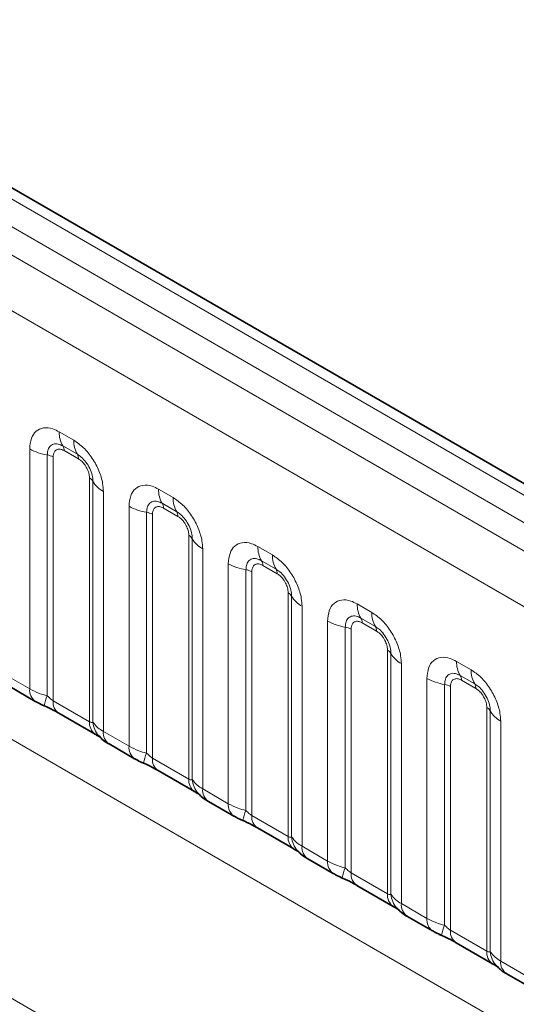
# Model space of a CAD drawing. Units: millimetres. Extents: x 75 to 2081, y 25 to 1460.
# Drawn here: x 1872 to 1890, y 1252 to 1288 of the extents above; entities that cross this region are included whole.
import ezdxf

# ---------------------------------------------------------------- set-up
doc = ezdxf.new("R2010")
doc.units = ezdxf.units.MM
doc.header["$LTSCALE"] = 5

msp = doc.modelspace()

# ---------------------------------------------------------------- linework, layer by layer
at = {"color": 8, "linetype": 'Continuous', "lineweight": 18}
for p, q in [((1990.6371413, 1212.9664891), (1638.1599456, 1416.4472429)), ((1989.7533254, 1212.4562745), (1637.260568, 1415.9460119)), ((1636.3767522, 1415.4178273), (1988.8539478, 1211.9370734)), ((1987.9731899, 1210.4132824), (1635.5051697, 1413.8887393)), ((1635.5082551, 1398.1774937), (1987.9701044, 1194.7055991)), ((1873.3807827, 1273.133488), (1873.9119743, 1272.8268376)), ((1835.8816832, 1273.0193621), (1979.75499, 1189.9630701)), ((1872.2956397, 1263.7138772), (1872.2956397, 1272.5068446)), ((1874.0445568, 1272.3104167), (1873.5133652, 1272.6170671)), ((1874.088751, 1272.1382764), (1873.5575594, 1272.4449267)), ((1872.9417121, 1272.2869515), (1872.9417121, 1263.4632653)), ((1873.1570696, 1272.2136537), (1873.1570696, 1263.2812201)), ((1874.4892408, 1262.512174), (1874.4892408, 1271.4446077)), ((1874.6162099, 1262.4965983), (1874.6162099, 1271.3202844)), ((1874.9971173, 1270.9473148), (1874.9971173, 1262.1543474)), ((1877.0223826, 1271.0312371), (1877.5535742, 1270.7245867)), ((1875.9372396, 1261.6116263), (1875.9372396, 1270.4045937)), ((1877.6861567, 1270.2081658), (1877.1549651, 1270.5148162)), ((1877.7303509, 1270.0360255), (1877.1991593, 1270.3426759)), ((1876.583312, 1270.1847006), (1876.583312, 1261.3610144)), ((1876.7986695, 1270.1114029), (1876.7986695, 1261.1789692)), ((1878.1308407, 1260.4099232), (1878.1308407, 1269.3423568)), ((1878.2578098, 1260.3943474), (1878.2578098, 1269.2180336)), ((1878.6387172, 1268.8450639), (1878.6387172, 1260.0520965)), ((1880.6639825, 1268.9289862), (1881.1951741, 1268.6223358)), ((1881.3277566, 1268.1059149), (1880.796565, 1268.4125653)), ((1879.5788395, 1259.5093754), (1879.5788395, 1268.3023428)), ((1880.2249119, 1268.0824497), (1880.2249119, 1259.2587635)), ((1881.3719508, 1267.9337746), (1880.8407592, 1268.240425)), ((1880.4402694, 1268.009152), (1880.4402694, 1259.0767183)), ((1881.7724406, 1258.3076723), (1881.7724406, 1267.2401059)), ((1881.8994097, 1258.2920965), (1881.8994097, 1267.1157827)), ((1882.2803171, 1266.742813), (1882.2803171, 1257.9498456)), ((1884.3055824, 1266.8267353), (1884.836774, 1266.5200849)), ((1884.9693565, 1266.003664), (1884.438165, 1266.3103144)), ((1883.2204394, 1257.4071246), (1883.2204394, 1266.2000919)), ((1883.8665118, 1265.9801988), (1883.8665118, 1257.1565127)), ((1884.0818693, 1265.9069011), (1884.0818693, 1256.9744674)), ((1885.0135507, 1265.8315237), (1884.4823591, 1266.1381741)), ((1885.4140405, 1256.2054214), (1885.4140405, 1265.137855)), ((1885.5410097, 1256.1898456), (1885.5410097, 1265.0135318)), ((1885.921917, 1264.6405621), (1885.921917, 1255.8475947)), ((1887.9471824, 1264.7244844), (1888.4783739, 1264.417834)), ((1871.3555173, 1264.2565983), (1872.2956397, 1263.7138772)), ((1886.8620394, 1255.3048737), (1886.8620394, 1264.0978411)), ((1888.6109565, 1263.9014131), (1888.0797649, 1264.2080635)), ((1887.5081118, 1263.8779479), (1887.5081118, 1255.0542618)), ((1887.7234692, 1263.8046502), (1887.7234692, 1254.8722166)), ((1888.6551506, 1263.7292728), (1888.1239591, 1264.0359232)), ((1873.1570696, 1263.2812201), (1874.4892408, 1262.512174)), ((1889.0556405, 1254.1031705), (1889.0556405, 1263.0356041)), ((1889.1826096, 1254.0875948), (1889.1826096, 1262.9112809)), ((1889.563517, 1262.5383112), (1889.563517, 1253.7453438)), ((1874.9971173, 1262.1543474), (1875.9372396, 1261.6116263)), ((1876.7986695, 1261.1789692), (1878.1308407, 1260.4099232)), ((1878.6387172, 1260.0520965), (1879.5788395, 1259.5093754)), ((1880.4402694, 1259.0767183), (1881.7724406, 1258.3076723)), ((1882.2803171, 1257.9498456), (1883.2204394, 1257.4071246)), ((1884.0818693, 1256.9744674), (1885.4140405, 1256.2054214)), ((1885.921917, 1255.8475947), (1886.8620394, 1255.3048737)), ((1887.7234692, 1254.8722166), (1889.0556405, 1254.1031705)), ((1889.563517, 1253.7453438), (1890.5036393, 1253.2026228))]:
    msp.add_line(p, q, dxfattribs=at)
at = {"color": 7, "linetype": 'Continuous', "lineweight": 35}
for p, q in [((1991.2511453, 1213.025826), (1638.7804135, 1416.5028483)), ((1871.5626648, 1263.7987535), (1872.5027871, 1263.2560324)), ((1873.364217, 1262.8233753), (1874.6963882, 1262.0543292)), ((1875.2042647, 1261.6965026), (1876.144387, 1261.1537815)), ((1877.0058169, 1260.7211244), (1878.3379881, 1259.9520783)), ((1878.8458646, 1259.5942517), (1879.7859869, 1259.0515306)), ((1880.6474168, 1258.6188735), (1881.979588, 1257.8498275)), ((1882.4874645, 1257.4920008), (1883.4275868, 1256.9492797)), ((1884.2890167, 1256.5166226), (1885.6211879, 1255.7475766)), ((1886.1290645, 1255.3897499), (1887.0691868, 1254.8470289)), ((1887.9306167, 1254.4143718), (1889.2627879, 1253.6453257)), ((1889.7706644, 1253.287499), (1890.7107867, 1252.744778))]:
    msp.add_line(p, q, dxfattribs=at)
at = {"color": 8, "linetype": 'Continuous', "lineweight": 18}
for centre, radius, start, end in [((1874.3147563, 1273.0980406), 0.934646, 177.82647918, 210.97105718), ((1874.8459479, 1272.7913902), 0.934646, 177.82647918, 210.97105718), ((1873.2326959, 1274.2009624), 1.9360035, 241.05199143, 261.3556134), ((1873.2462348, 1272.4567425), 0.3115487, 357.82647918, 30.97105718), ((1872.8447175, 1271.6489478), 0.6453345, 61.05199143, 81.3556134), ((1873.7774264, 1272.1500922), 0.3115487, 357.82647918, 30.97105718), ((1874.3438596, 1271.1691351), 0.3114816, 29.02945263, 62.177058), ((1875.4332608, 1271.7737324), 0.9344449, 209.02945263, 242.177058), ((1877.9563562, 1270.9957897), 0.934646, 177.82647918, 210.97105718), ((1878.4875478, 1270.6891393), 0.934646, 177.82647918, 210.97105718), ((1876.8742958, 1272.0987115), 1.9360035, 241.05199143, 261.3556134), ((1876.8878348, 1270.3544917), 0.3115487, 357.82647918, 30.97105718), ((1877.4190263, 1270.0478413), 0.3115487, 357.82647918, 30.97105718), ((1876.4863174, 1269.5466969), 0.6453345, 61.05199143, 81.3556134), ((1877.9854595, 1269.0668842), 0.3114816, 29.02945263, 62.177058), ((1879.0748607, 1269.6714815), 0.9344449, 209.02945263, 242.177058), ((1881.5979561, 1268.8935388), 0.934646, 177.82647918, 210.97105718), ((1880.5294347, 1268.2522408), 0.3115487, 357.82647918, 30.97105718), ((1882.1291477, 1268.5868884), 0.934646, 177.82647918, 210.97105718), ((1880.5158957, 1269.9964606), 1.9360035, 241.05199143, 261.3556134), ((1880.1279173, 1267.444446), 0.6453345, 61.05199143, 81.3556134), ((1881.0606263, 1267.9455904), 0.3115487, 357.82647918, 30.97105718), ((1881.6270594, 1266.9646334), 0.3114816, 29.02945263, 62.177058), ((1882.7164607, 1267.5692306), 0.9344449, 209.02945263, 242.177058), ((1885.239556, 1266.7912879), 0.934646, 177.82647918, 210.97105718), ((1884.1710346, 1266.1499899), 0.3115487, 357.82647918, 30.97105718), ((1885.7707476, 1266.4846376), 0.934646, 177.82647918, 210.97105718), ((1884.1574957, 1267.8942097), 1.9360035, 241.05199143, 261.3556134), ((1883.7695172, 1265.3421951), 0.6453345, 61.05199143, 81.3556134), ((1884.7022262, 1265.8433395), 0.3115487, 357.82647918, 30.97105718), ((1885.2686593, 1264.8623825), 0.3114816, 29.02945263, 62.177058), ((1886.3580606, 1265.4669797), 0.9344449, 209.02945263, 242.177058), ((1888.881156, 1264.689037), 0.934646, 177.82647918, 210.97105718), ((1887.7990956, 1265.7919589), 1.9360035, 241.05199143, 261.3556134), ((1887.8126345, 1264.047739), 0.3115487, 357.82647918, 30.97105718), ((1889.4123476, 1264.3823867), 0.934646, 177.82647918, 210.97105718), ((1872.7982419, 1263.6656193), 0.5049137, 174.51549953, 234.32397333), ((1887.4111172, 1263.2399443), 0.6453345, 61.05199143, 81.3556134), ((1888.3438261, 1263.7410886), 0.3115487, 357.82647918, 30.97105718), ((1874.3630851, 1262.818583), 1.5607423, 155.60271233, 169.70385747), ((1873.6457784, 1263.2265484), 0.4917574, 173.61687407, 235.07094553), ((1888.9102593, 1262.7601316), 0.3114816, 29.02945263, 62.177058), ((1889.9996605, 1263.3647288), 0.9344449, 209.02945263, 242.177058), ((1875.0076083, 1262.4700794), 0.5200739, 175.35741755, 232.47804912), ((1875.4817898, 1262.5653126), 0.8683031, 184.53891907, 221.33852936), ((1875.5001765, 1262.1061683), 0.5053611, 174.52934405, 234.15847556), ((1876.4398418, 1261.5633685), 0.5049137, 174.51549953, 234.32397333), ((1878.0046851, 1260.7163321), 1.5607423, 155.60271233, 169.70385747), ((1877.2873784, 1261.1242975), 0.4917574, 173.61687407, 235.07094553), ((1878.6492082, 1260.3678285), 0.5200739, 175.35741755, 232.47804912), ((1879.1233897, 1260.4630617), 0.8683031, 184.53891907, 221.33852936), ((1879.1417764, 1260.0039174), 0.5053611, 174.52934405, 234.15847556), ((1880.0814417, 1259.4611176), 0.5049137, 174.51549953, 234.32397333), ((1881.646285, 1258.6140813), 1.5607423, 155.60271233, 169.70385747), ((1880.9289783, 1259.0220466), 0.4917574, 173.61687407, 235.07094553), ((1882.2908081, 1258.2655776), 0.5200739, 175.35741755, 232.47804912), ((1882.7649897, 1258.3608108), 0.8683031, 184.53891907, 221.33852936), ((1882.7833763, 1257.9016665), 0.5053611, 174.52934405, 234.15847556), ((1883.7230416, 1257.3588667), 0.5049137, 174.51549953, 234.32397333), ((1885.2878849, 1256.5118304), 1.5607423, 155.60271233, 169.70385747), ((1884.5705782, 1256.9197957), 0.4917574, 173.61687407, 235.07094553), ((1885.932408, 1256.1633267), 0.5200739, 175.35741755, 232.47804912), ((1886.4065896, 1256.2585599), 0.8683031, 184.53891907, 221.33852936), ((1886.4249763, 1255.7994156), 0.5053611, 174.52934405, 234.15847556), ((1887.3646416, 1255.2566158), 0.5049137, 174.51549953, 234.32397333), ((1888.9294848, 1254.4095795), 1.5607423, 155.60271233, 169.70385747), ((1888.2121781, 1254.8175448), 0.4917574, 173.61687407, 235.07094553), ((1889.574008, 1254.0610759), 0.5200739, 175.35741755, 232.47804912), ((1890.0481895, 1254.156309), 0.8683031, 184.53891907, 221.33852936), ((1890.0665762, 1253.6971648), 0.5053611, 174.52934405, 234.15847556)]:
    msp.add_arc(centre, radius, start, end, dxfattribs=at)
for points, knots in [([(1872.2956397, 1272.5068446), (1872.3076335, 1272.6408428), (1872.3316214, 1272.9088419), (1872.5187492, 1273.1763956), (1872.7941319, 1273.300731), (1873.0992086, 1273.2746639), (1873.3007786, 1273.1736005), (1873.3807827, 1273.133488)], [0, 0, 0, 0, 0.2147546642, 0.4295135475, 0.6441592105, 0.8587652291, 1, 1, 1, 1]), ([(1873.9119743, 1272.8268376), (1874.0340098, 1272.742538), (1874.2780832, 1272.5739371), (1874.6033276, 1272.1700891), (1874.8486685, 1271.7104551), (1874.9786084, 1271.283151), (1874.9918583, 1271.0427364), (1874.9971173, 1270.9473148)], [0, 0, 0, 0, 0.2147546642, 0.4295135475, 0.6441592105, 0.8587652291, 1, 1, 1, 1]), ([(1873.5133652, 1272.6170671), (1873.4534835, 1272.6452921), (1873.3293272, 1272.7038128), (1873.1596769, 1272.6951279), (1873.027166, 1272.6075306), (1872.9530545, 1272.4618806), (1872.9450719, 1272.3387683), (1872.9417121, 1272.2869515)], [0, 0, 0, 0, 0.200158564, 0.4150008702, 0.6295952251, 0.844100231, 1, 1, 1, 1]), ([(1873.5575594, 1272.4449267), (1873.5427238, 1272.4529049), (1873.4830938, 1272.484972), (1873.3806219, 1272.5091233), (1873.282674, 1272.4857822), (1873.2085433, 1272.4221865), (1873.1646141, 1272.3342818), (1873.1592741, 1272.2489016), (1873.1570696, 1272.2136537)], [0, 0, 0, 0, 0.07100220571, 0.28538594327, 0.49977686851, 0.63398528175, 0.84889693767, 1, 1, 1, 1]), ([(1874.6162099, 1271.3202844), (1874.6107162, 1271.392605), (1874.5993258, 1271.5425517), (1874.5069935, 1271.7917599), (1874.3648915, 1272.0268123), (1874.2017119, 1272.2065952), (1874.0911086, 1272.2796631), (1874.0445568, 1272.3104167)], [0, 0, 0, 0, 0.200158564, 0.4150008702, 0.6295952251, 0.844100231, 1, 1, 1, 1]), ([(1874.4892408, 1271.4446077), (1874.4887331, 1271.4620323), (1874.4866924, 1271.532069), (1874.4563792, 1271.667899), (1874.3872004, 1271.8209418), (1874.2950685, 1271.9597318), (1874.1969839, 1272.0670827), (1874.1203769, 1272.1174734), (1874.088751, 1272.1382764)], [0, 0, 0, 0, 0.0710022057, 0.2853859433, 0.4997768685, 0.6339852818, 0.8488969377, 1, 1, 1, 1]), ([(1875.9372396, 1270.4045937), (1875.9492334, 1270.5385919), (1875.9732213, 1270.806591), (1876.1603491, 1271.0741447), (1876.4357318, 1271.1984801), (1876.7408085, 1271.172413), (1876.9423786, 1271.0713496), (1877.0223826, 1271.0312371)], [0, 0, 0, 0, 0.2147546642, 0.4295135475, 0.6441592105, 0.8587652291, 1, 1, 1, 1]), ([(1877.1549651, 1270.5148162), (1877.0950834, 1270.5430412), (1876.9709271, 1270.6015619), (1876.8012768, 1270.592877), (1876.668766, 1270.5052797), (1876.5946544, 1270.3596297), (1876.5866718, 1270.2365174), (1876.583312, 1270.1847006)], [0, 0, 0, 0, 0.200158564, 0.4150008702, 0.6295952251, 0.844100231, 1, 1, 1, 1]), ([(1877.5535742, 1270.7245867), (1877.6756097, 1270.6402871), (1877.9196831, 1270.4716862), (1878.2449276, 1270.0678382), (1878.4902684, 1269.6082042), (1878.6202083, 1269.1809001), (1878.6334582, 1268.9404855), (1878.6387172, 1268.8450639)], [0, 0, 0, 0, 0.2147546642, 0.4295135475, 0.6441592105, 0.8587652291, 1, 1, 1, 1]), ([(1877.1991593, 1270.3426759), (1877.1843237, 1270.350654), (1877.1246937, 1270.3827211), (1877.0222219, 1270.4068724), (1876.9242739, 1270.3835313), (1876.8501432, 1270.3199356), (1876.806214, 1270.2320309), (1876.800874, 1270.1466507), (1876.7986695, 1270.1114029)], [0, 0, 0, 0, 0.0710022057, 0.2853859433, 0.4997768685, 0.6339852818, 0.8488969377, 1, 1, 1, 1]), ([(1878.2578098, 1269.2180336), (1878.2523161, 1269.2903542), (1878.2409257, 1269.4403008), (1878.1485934, 1269.689509), (1878.0064914, 1269.9245614), (1877.8433119, 1270.1043443), (1877.7327086, 1270.1774122), (1877.6861567, 1270.2081658)], [0, 0, 0, 0, 0.200158564, 0.4150008702, 0.6295952251, 0.844100231, 1, 1, 1, 1]), ([(1878.1308407, 1269.3423568), (1878.130333, 1269.3597814), (1878.1282923, 1269.4298181), (1878.0979791, 1269.5656482), (1878.0288003, 1269.718691), (1877.9366685, 1269.8574809), (1877.8385838, 1269.9648318), (1877.7619768, 1270.0152225), (1877.7303509, 1270.0360255)], [0, 0, 0, 0, 0.0710022057, 0.2853859433, 0.4997768685, 0.6339852818, 0.8488969377, 1, 1, 1, 1]), ([(1879.5788395, 1268.3023428), (1879.5908333, 1268.436341), (1879.6148212, 1268.7043401), (1879.801949, 1268.9718938), (1880.0773318, 1269.0962293), (1880.3824085, 1269.0701621), (1880.5839785, 1268.9690987), (1880.6639825, 1268.9289862)], [0, 0, 0, 0, 0.2147546642, 0.4295135475, 0.6441592105, 0.8587652291, 1, 1, 1, 1]), ([(1880.796565, 1268.4125653), (1880.7366834, 1268.4407903), (1880.6125271, 1268.499311), (1880.4428768, 1268.4906261), (1880.3103659, 1268.4030288), (1880.2362543, 1268.2573788), (1880.2282717, 1268.1342665), (1880.2249119, 1268.0824497)], [0, 0, 0, 0, 0.200158564, 0.4150008702, 0.6295952251, 0.844100231, 1, 1, 1, 1]), ([(1881.1951741, 1268.6223358), (1881.3172096, 1268.5380362), (1881.561283, 1268.3694353), (1881.8865275, 1267.9655874), (1882.1318683, 1267.5059533), (1882.2618083, 1267.0786493), (1882.2750582, 1266.8382346), (1882.2803171, 1266.742813)], [0, 0, 0, 0, 0.2147546642, 0.4295135475, 0.6441592105, 0.8587652291, 1, 1, 1, 1]), ([(1880.8407592, 1268.240425), (1880.8259236, 1268.2484031), (1880.7662936, 1268.2804703), (1880.6638218, 1268.3046215), (1880.5658738, 1268.2812805), (1880.4917431, 1268.2176847), (1880.4478139, 1268.12978), (1880.4424739, 1268.0443998), (1880.4402694, 1268.009152)], [0, 0, 0, 0, 0.07100220571, 0.28538594327, 0.49977686851, 0.63398528175, 0.84889693767, 1, 1, 1, 1]), ([(1881.8994097, 1267.1157827), (1881.893916, 1267.1881033), (1881.8825256, 1267.3380499), (1881.7901933, 1267.5872581), (1881.6480913, 1267.8223105), (1881.4849118, 1268.0020934), (1881.3743085, 1268.0751613), (1881.3277566, 1268.1059149)], [0, 0, 0, 0, 0.200158564, 0.4150008702, 0.6295952251, 0.844100231, 1, 1, 1, 1]), ([(1881.7724406, 1267.2401059), (1881.7719329, 1267.2575306), (1881.7698922, 1267.3275672), (1881.7395791, 1267.4633973), (1881.6704002, 1267.6164401), (1881.5782684, 1267.75523), (1881.4801838, 1267.8625809), (1881.4035767, 1267.9129716), (1881.3719508, 1267.9337746)], [0, 0, 0, 0, 0.0710022057, 0.2853859433, 0.4997768685, 0.6339852818, 0.8488969377, 1, 1, 1, 1]), ([(1883.2204394, 1266.2000919), (1883.2324333, 1266.3340901), (1883.2564211, 1266.6020892), (1883.443549, 1266.8696429), (1883.7189317, 1266.9939784), (1884.0240084, 1266.9679112), (1884.2255784, 1266.8668478), (1884.3055824, 1266.8267353)], [0, 0, 0, 0, 0.2147546642, 0.4295135475, 0.6441592105, 0.8587652291, 1, 1, 1, 1]), ([(1884.438165, 1266.3103144), (1884.3782833, 1266.3385394), (1884.254127, 1266.3970601), (1884.0844767, 1266.3883752), (1883.9519658, 1266.3007779), (1883.8778542, 1266.155128), (1883.8698716, 1266.0320156), (1883.8665118, 1265.9801988)], [0, 0, 0, 0, 0.200158564, 0.4150008702, 0.6295952251, 0.844100231, 1, 1, 1, 1]), ([(1884.836774, 1266.5200849), (1884.9588095, 1266.4357853), (1885.2028829, 1266.2671844), (1885.5281274, 1265.8633365), (1885.7734682, 1265.4037024), (1885.9034082, 1264.9763984), (1885.9166581, 1264.7359837), (1885.921917, 1264.6405621)], [0, 0, 0, 0, 0.2147546642, 0.4295135475, 0.6441592105, 0.8587652291, 1, 1, 1, 1]), ([(1884.4823591, 1266.1381741), (1884.4675236, 1266.1461522), (1884.4078935, 1266.1782194), (1884.3054217, 1266.2023706), (1884.2074737, 1266.1790296), (1884.1333431, 1266.1154339), (1884.0894139, 1266.0275291), (1884.0840739, 1265.9421489), (1884.0818693, 1265.9069011)], [0, 0, 0, 0, 0.0710022057, 0.2853859433, 0.4997768685, 0.6339852818, 0.8488969377, 1, 1, 1, 1]), ([(1885.5410097, 1265.0135318), (1885.535516, 1265.0858524), (1885.5241256, 1265.235799), (1885.4317932, 1265.4850073), (1885.2896912, 1265.7200596), (1885.1265117, 1265.8998425), (1885.0159084, 1265.9729104), (1884.9693565, 1266.003664)], [0, 0, 0, 0, 0.200158564, 0.4150008702, 0.6295952251, 0.844100231, 1, 1, 1, 1]), ([(1885.4140405, 1265.137855), (1885.4135328, 1265.1552797), (1885.4114921, 1265.2253163), (1885.381179, 1265.3611464), (1885.3120001, 1265.5141892), (1885.2198683, 1265.6529791), (1885.1217837, 1265.76033), (1885.0451767, 1265.8107207), (1885.0135507, 1265.8315237)], [0, 0, 0, 0, 0.0710022057, 0.2853859433, 0.4997768685, 0.6339852818, 0.8488969377, 1, 1, 1, 1]), ([(1886.8620394, 1264.0978411), (1886.8740332, 1264.2318393), (1886.8980211, 1264.4998383), (1887.0851489, 1264.767392), (1887.3605316, 1264.8917275), (1887.6656083, 1264.8656603), (1887.8671783, 1264.7645969), (1887.9471824, 1264.7244844)], [0, 0, 0, 0, 0.2147546642, 0.4295135475, 0.6441592105, 0.8587652291, 1, 1, 1, 1]), ([(1888.0797649, 1264.2080635), (1888.0198832, 1264.2362885), (1887.8957269, 1264.2948092), (1887.7260766, 1264.2861243), (1887.5935657, 1264.1985271), (1887.5194542, 1264.0528771), (1887.5114716, 1263.9297647), (1887.5081118, 1263.8779479)], [0, 0, 0, 0, 0.200158564, 0.4150008702, 0.6295952251, 0.844100231, 1, 1, 1, 1]), ([(1888.1239591, 1264.0359232), (1888.1091235, 1264.0439013), (1888.0494935, 1264.0759685), (1887.9470216, 1264.1001197), (1887.8490737, 1264.0767787), (1887.774943, 1264.013183), (1887.7310138, 1263.9252783), (1887.7256738, 1263.839898), (1887.7234692, 1263.8046502)], [0, 0, 0, 0, 0.0710022057, 0.2853859433, 0.4997768685, 0.6339852818, 0.8488969377, 1, 1, 1, 1]), ([(1888.4783739, 1264.417834), (1888.6004094, 1264.3335344), (1888.8444828, 1264.1649335), (1889.1697273, 1263.7610856), (1889.4150681, 1263.3014515), (1889.5450081, 1262.8741475), (1889.558258, 1262.6337328), (1889.563517, 1262.5383112)], [0, 0, 0, 0, 0.2147546642, 0.4295135475, 0.6441592105, 0.8587652291, 1, 1, 1, 1]), ([(1872.2956397, 1263.7138772), (1872.4095145, 1263.6557699), (1872.6033912, 1263.5568396), (1872.8428862, 1263.490599), (1872.9417121, 1263.4632653)], [0, 0, 0, 0, 0.5873570534, 1, 1, 1, 1]), ([(1889.1826096, 1262.9112809), (1889.1771159, 1262.9836015), (1889.1657255, 1263.1335481), (1889.0733932, 1263.3827564), (1888.9312912, 1263.6178088), (1888.7681116, 1263.7975916), (1888.6575083, 1263.8706595), (1888.6109565, 1263.9014131)], [0, 0, 0, 0, 0.200158564, 0.4150008702, 0.6295952251, 0.844100231, 1, 1, 1, 1]), ([(1889.0556405, 1263.0356041), (1889.0551327, 1263.0530288), (1889.0530921, 1263.1230654), (1889.0227789, 1263.2588955), (1888.9536001, 1263.4119383), (1888.8614682, 1263.5507282), (1888.7633836, 1263.6580791), (1888.6867766, 1263.7084698), (1888.6551506, 1263.7292728)], [0, 0, 0, 0, 0.0710022057, 0.2853859433, 0.4997768685, 0.6339852818, 0.8488969377, 1, 1, 1, 1]), ([(1872.9417121, 1263.4632653), (1872.985017, 1263.4217237), (1873.0463613, 1263.3628771), (1873.1216918, 1263.3028594), (1873.1484243, 1263.2865081), (1873.1570696, 1263.2812201)], [0, 0, 0, 0, 0.618934673, 0.8767636985, 1, 1, 1, 1]), ([(1874.4892408, 1262.512174), (1874.5060484, 1262.5037941), (1874.5417225, 1262.4860077), (1874.5873133, 1262.482279), (1874.605222, 1262.4911534), (1874.6162099, 1262.4965983)], [0, 0, 0, 0, 0.2561067793, 0.543584473, 1, 1, 1, 1]), ([(1874.6162099, 1262.4965983), (1874.667284, 1262.4270939), (1874.7556083, 1262.3068975), (1874.9254766, 1262.1995995), (1874.9971173, 1262.1543474)], [0, 0, 0, 0, 0.5782572447, 1, 1, 1, 1]), ([(1875.9372396, 1261.6116263), (1876.0511144, 1261.553519), (1876.2449911, 1261.4545887), (1876.4844861, 1261.3883481), (1876.583312, 1261.3610144)], [0, 0, 0, 0, 0.58735705339, 1, 1, 1, 1]), ([(1876.583312, 1261.3610144), (1876.6266169, 1261.3194728), (1876.6879612, 1261.2606262), (1876.7632917, 1261.2006085), (1876.7900242, 1261.1842572), (1876.7986695, 1261.1789692)], [0, 0, 0, 0, 0.618934673, 0.8767636985, 1, 1, 1, 1]), ([(1878.1308407, 1260.4099232), (1878.1476483, 1260.4015432), (1878.1833225, 1260.3837568), (1878.2289132, 1260.3800281), (1878.2468219, 1260.3889025), (1878.2578098, 1260.3943474)], [0, 0, 0, 0, 0.2561067793, 0.543584473, 1, 1, 1, 1]), ([(1878.2578098, 1260.3943474), (1878.308884, 1260.324843), (1878.3972082, 1260.2046466), (1878.5670765, 1260.0973486), (1878.6387172, 1260.0520965)], [0, 0, 0, 0, 0.5782572447, 1, 1, 1, 1]), ([(1879.5788395, 1259.5093754), (1879.6927143, 1259.4512681), (1879.886591, 1259.3523379), (1880.126086, 1259.2860973), (1880.2249119, 1259.2587635)], [0, 0, 0, 0, 0.5873570534, 1, 1, 1, 1]), ([(1880.2249119, 1259.2587635), (1880.2682168, 1259.2172219), (1880.3295612, 1259.1583753), (1880.4048916, 1259.0983577), (1880.4316241, 1259.0820063), (1880.4402694, 1259.0767183)], [0, 0, 0, 0, 0.61893467301, 0.87676369853, 1, 1, 1, 1]), ([(1881.7724406, 1258.3076723), (1881.7892483, 1258.2992923), (1881.8249224, 1258.2815059), (1881.8705132, 1258.2777772), (1881.8884219, 1258.2866516), (1881.8994097, 1258.2920965)], [0, 0, 0, 0, 0.2561067793, 0.543584473, 1, 1, 1, 1]), ([(1881.8994097, 1258.2920965), (1881.9504839, 1258.2225921), (1882.0388082, 1258.1023957), (1882.2086764, 1257.9950978), (1882.2803171, 1257.9498456)], [0, 0, 0, 0, 0.5782572447, 1, 1, 1, 1]), ([(1883.2204394, 1257.4071246), (1883.3343143, 1257.3490172), (1883.5281909, 1257.250087), (1883.7676859, 1257.1838464), (1883.8665118, 1257.1565127)], [0, 0, 0, 0, 0.58735705339, 1, 1, 1, 1]), ([(1883.8665118, 1257.1565127), (1883.9098167, 1257.114971), (1883.9711611, 1257.0561245), (1884.0464916, 1256.9961068), (1884.073224, 1256.9797555), (1884.0818693, 1256.9744674)], [0, 0, 0, 0, 0.618934673, 0.8767636985, 1, 1, 1, 1]), ([(1885.4140405, 1256.2054214), (1885.4308482, 1256.1970414), (1885.4665223, 1256.1792551), (1885.5121131, 1256.1755264), (1885.5300218, 1256.1844008), (1885.5410097, 1256.1898456)], [0, 0, 0, 0, 0.2561067793, 0.543584473, 1, 1, 1, 1]), ([(1885.5410097, 1256.1898456), (1885.5920838, 1256.1203412), (1885.6804081, 1256.0001448), (1885.8502763, 1255.8928469), (1885.921917, 1255.8475947)], [0, 0, 0, 0, 0.5782572447, 1, 1, 1, 1]), ([(1886.8620394, 1255.3048737), (1886.9759142, 1255.2467663), (1887.1697909, 1255.1478361), (1887.4092859, 1255.0815955), (1887.5081118, 1255.0542618)], [0, 0, 0, 0, 0.5873570534, 1, 1, 1, 1]), ([(1887.5081118, 1255.0542618), (1887.5514167, 1255.0127201), (1887.612761, 1254.9538736), (1887.6880915, 1254.8938559), (1887.714824, 1254.8775046), (1887.7234692, 1254.8722166)], [0, 0, 0, 0, 0.618934673, 0.8767636985, 1, 1, 1, 1]), ([(1889.0556405, 1254.1031705), (1889.0724481, 1254.0947905), (1889.1081222, 1254.0770042), (1889.153713, 1254.0732755), (1889.1716217, 1254.0821499), (1889.1826096, 1254.0875948)], [0, 0, 0, 0, 0.2561067793, 0.543584473, 1, 1, 1, 1]), ([(1889.1826096, 1254.0875948), (1889.2336837, 1254.0180903), (1889.322008, 1253.897894), (1889.4918763, 1253.790596), (1889.563517, 1253.7453438)], [0, 0, 0, 0, 0.5782572447, 1, 1, 1, 1])]:
    msp.add_open_spline(points, degree=3, knots=knots, dxfattribs=at)
at = {"color": 7, "linetype": 'Continuous', "lineweight": 35}
for points, knots in [([(1872.5047157, 1263.2570146), (1872.5368799, 1263.2382357), (1872.6365552, 1263.1800407), (1872.7507258, 1263.1315371), (1872.8280546, 1263.0986852)], [0, 0, 0, 0, 0.3226909112, 1, 1, 1, 1]), ([(1872.7468097, 1263.1301211), (1872.8242711, 1263.0974663), (1873.0287441, 1263.0112681), (1873.244862, 1262.8929073), (1873.345131, 1262.8338917), (1873.3599302, 1262.8251813)], [0, 0, 0, 0, 0.3420455241, 0.902889702, 1, 1, 1, 1]), ([(1874.6899505, 1262.0569892), (1874.7271038, 1262.0357646), (1874.8041237, 1261.9917651), (1874.8720082, 1261.9470849), (1874.8817456, 1261.9398863), (1874.8858863, 1261.9368251)], [0, 0, 0, 0, 0.3488061642, 0.7230877791, 1, 1, 1, 1]), ([(1874.8360583, 1261.9964074), (1874.8722396, 1261.955148), (1874.9723858, 1261.8409461), (1875.099026, 1261.7530672), (1875.1963203, 1261.7023801), (1875.2066054, 1261.6970219)], [0, 0, 0, 0, 0.3359222181, 0.929799291, 1, 1, 1, 1]), ([(1876.1463156, 1261.1547637), (1876.1784799, 1261.1359848), (1876.2781551, 1261.0777898), (1876.3923257, 1261.0292862), (1876.4696545, 1260.9964343)], [0, 0, 0, 0, 0.3226909112, 1, 1, 1, 1]), ([(1876.3884097, 1261.0278703), (1876.465871, 1260.9952154), (1876.670344, 1260.9090172), (1876.8864619, 1260.7906564), (1876.986731, 1260.7316408), (1877.0015301, 1260.7229304)], [0, 0, 0, 0, 0.34204552407, 0.90288970203, 1, 1, 1, 1]), ([(1878.3315505, 1259.9547384), (1878.3687037, 1259.9335137), (1878.4457237, 1259.8895143), (1878.5136081, 1259.844834), (1878.5233455, 1259.8376354), (1878.5274863, 1259.8345742)], [0, 0, 0, 0, 0.34880616419, 0.72308777911, 1, 1, 1, 1]), ([(1878.4776582, 1259.8941565), (1878.5138395, 1259.8528971), (1878.6139857, 1259.7386952), (1878.7406259, 1259.6508164), (1878.8379202, 1259.6001292), (1878.8482053, 1259.594771)], [0, 0, 0, 0, 0.3359222181, 0.929799291, 1, 1, 1, 1]), ([(1879.7879155, 1259.0525129), (1879.8200798, 1259.0337339), (1879.919755, 1258.9755389), (1880.0339256, 1258.9270353), (1880.1112544, 1258.8941834)], [0, 0, 0, 0, 0.3226909112, 1, 1, 1, 1]), ([(1880.0300096, 1258.9256194), (1880.107471, 1258.8929645), (1880.311944, 1258.8067663), (1880.5280618, 1258.6884056), (1880.6283309, 1258.6293899), (1880.64313, 1258.6206795)], [0, 0, 0, 0, 0.3420455241, 0.902889702, 1, 1, 1, 1]), ([(1881.9731504, 1257.8524875), (1882.0103036, 1257.8312628), (1882.0873236, 1257.7872634), (1882.155208, 1257.7425832), (1882.1649455, 1257.7353845), (1882.1690862, 1257.7323234)], [0, 0, 0, 0, 0.34880616419, 0.72308777911, 1, 1, 1, 1]), ([(1882.1192582, 1257.7919056), (1882.1554395, 1257.7506462), (1882.2555857, 1257.6364443), (1882.3822258, 1257.5485655), (1882.4795201, 1257.4978783), (1882.4898052, 1257.4925201)], [0, 0, 0, 0, 0.3359222181, 0.929799291, 1, 1, 1, 1]), ([(1883.4295154, 1256.950262), (1883.4616797, 1256.931483), (1883.5613549, 1256.8732881), (1883.6755255, 1256.8247845), (1883.7528543, 1256.7919325)], [0, 0, 0, 0, 0.3226909112, 1, 1, 1, 1]), ([(1883.6716095, 1256.8233685), (1883.7490709, 1256.7907136), (1883.9535439, 1256.7045154), (1884.1696618, 1256.5861547), (1884.2699308, 1256.527139), (1884.28473, 1256.5184286)], [0, 0, 0, 0, 0.3420455241, 0.902889702, 1, 1, 1, 1]), ([(1885.6147503, 1255.7502366), (1885.6519035, 1255.7290119), (1885.7289235, 1255.6850125), (1885.7968079, 1255.6403323), (1885.8065454, 1255.6331336), (1885.8106861, 1255.6300725)], [0, 0, 0, 0, 0.3488061642, 0.7230877791, 1, 1, 1, 1]), ([(1885.7608581, 1255.6896547), (1885.7970394, 1255.6483953), (1885.8971856, 1255.5341934), (1886.0238257, 1255.4463146), (1886.12112, 1255.3956275), (1886.1314052, 1255.3902692)], [0, 0, 0, 0, 0.3359222181, 0.929799291, 1, 1, 1, 1]), ([(1887.0711154, 1254.8480111), (1887.1032796, 1254.8292321), (1887.2029549, 1254.7710372), (1887.3171255, 1254.7225336), (1887.3944542, 1254.6896816)], [0, 0, 0, 0, 0.3226909112, 1, 1, 1, 1]), ([(1887.3132094, 1254.7211176), (1887.3906708, 1254.6884628), (1887.5951438, 1254.6022645), (1887.8112617, 1254.4839038), (1887.9115307, 1254.4248881), (1887.9263299, 1254.4161778)], [0, 0, 0, 0, 0.3420455241, 0.902889702, 1, 1, 1, 1]), ([(1889.2563502, 1253.6479857), (1889.2935034, 1253.626761), (1889.3705234, 1253.5827616), (1889.4384078, 1253.5380814), (1889.4481453, 1253.5308827), (1889.452286, 1253.5278216)], [0, 0, 0, 0, 0.3488061642, 0.7230877791, 1, 1, 1, 1]), ([(1889.402458, 1253.5874038), (1889.4386393, 1253.5461444), (1889.5387855, 1253.4319425), (1889.6654257, 1253.3440637), (1889.7627199, 1253.2933766), (1889.7730051, 1253.2880184)], [0, 0, 0, 0, 0.3359222181, 0.929799291, 1, 1, 1, 1])]:
    msp.add_open_spline(points, degree=3, knots=knots, dxfattribs=at)

doc.saveas('drawing.dxf')
